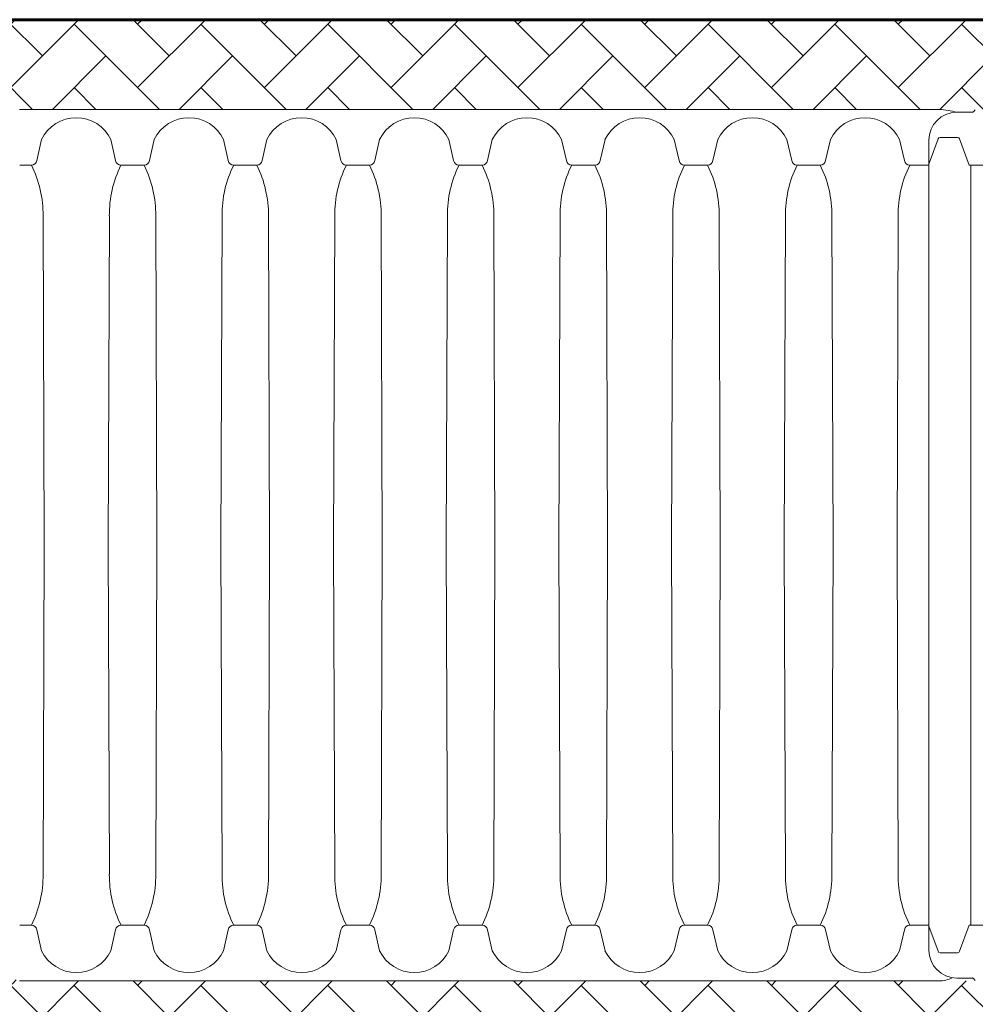
# Model space of a CAD drawing. Units: inches. Extents: x -3560 to -363, y -1427 to 883.
# Drawn here: x -576 to -491, y 638 to 726 of the extents above; entities that cross this region are included whole.
import ezdxf

# ---------------------------------------------------------------- set-up
doc = ezdxf.new("R2010")
doc.units = ezdxf.units.IN
doc.header["$MEASUREMENT"] = 0
doc.layers.add('0-BEDDING', color=7, linetype='Continuous', lineweight=5)
doc.layers.add('45in Chamber Outline', color=7, linetype='Continuous', lineweight=25)
doc.layers.add('18 INCH PROFILE', color=7, linetype='Continuous')
doc.layers.add('45in Chamber', color=7, linetype='Continuous')

msp = doc.modelspace()

# ---------------------------------------------------------------- hatches: boundary and pattern name
at = {"layer": '0-BEDDING', "lineweight": 15}
h = msp.add_hatch(dxfattribs=at)
h.set_pattern_fill('AR-HBONE', color=8)
h.set_pattern_definition([(45, (146.809, -26.6266), (4e-16, 5.656854), [12, -4]), (135, (149.6374, -23.798), (4e-16, 5.656854), [12, -4])])
edge = h.paths.add_edge_path()
edge.add_line((-432.424, 726.137), (-612.424, 726.138))
edge.add_line((-612.424, 726.138), (-612.424, 690.287))
edge.add_line((-612.424, 690.287), (-599.399, 690.263))
edge.add_arc((-550.636, 682.604), 49.36, 148.18051, 171.07388, ccw=False)
edge.add_arc((-574.034, 696.598), 22.106, 97.72826, 147.02687, ccw=False)
edge.add_arc((-576.939, 718.008), 0.5, 15.12357, 97.75804, ccw=False)
edge.add_line((-576.456, 718.138), (-432.424, 718.137))
edge.add_line((-432.424, 718.137), (-432.424, 726.137))
h = msp.add_hatch(dxfattribs=at)
h.set_pattern_fill('AR-HBONE', color=8)
h.set_pattern_definition([(45, (146.809, -112.3866), (4e-16, 5.656854), [12, -4]), (135, (149.6374, -109.558), (4e-16, 5.656854), [12, -4])])
edge = h.paths.add_edge_path()
edge.add_line((-432.424, 640.377), (-576.456, 640.377))
edge.add_arc((-576.939, 640.508), 0.5, 262.24196, 344.82282, ccw=False)
edge.add_arc((-574.019, 661.964), 22.154, 238.10595, 262.25141, ccw=False)
edge.add_arc((-573.953, 662.106), 22.309, 224.96093, 238.15246, ccw=False)
edge.add_arc((-571.251, 664.064), 25.61, 203.43592, 223.78909, ccw=False)
edge.add_arc((-540.849, 679.258), 59.575, 190.64454, 205.21443, ccw=False)
edge.add_line((-599.399, 668.253), (-612.424, 668.23))
edge.add_line((-612.424, 668.23), (-612.424, 603.874))
edge.add_line((-612.424, 603.874), (-599.531, 603.821))
edge.add_arc((-543.462, 594.146), 56.898, 149.67714, 170.2095, ccw=False)
edge.add_arc((-574.051, 610.858), 22.079, 108.11707, 147.03361, ccw=False)
edge.add_arc((-574.155, 611.286), 21.64, 97.3909, 108.20881, ccw=False)
edge.add_arc((-576.957, 632.199), 0.548, 19.02358, 88.13955, ccw=False)
edge.add_line((-576.439, 632.377), (-432.424, 632.377))
edge.add_line((-432.424, 632.377), (-432.424, 640.377))

# ---------------------------------------------------------------- linework, layer by layer
at = {"lineweight": 60}
msp.add_line((-612.424, 726.137), (-432.424, 726.137), dxfattribs=at)
at = {"layer": '18 INCH PROFILE', "lineweight": 60}
msp.add_line((-432.535, 726.137), (-612.424, 726.137), dxfattribs=at)
at = {"layer": '45in Chamber', "lineweight": 15}
for p, q in [((-574.518, 715.444), (-574.941, 713.569)), ((-568.335, 715.444), (-567.912, 713.569)), ((-564.461, 715.444), (-564.885, 713.569)), ((-558.278, 715.444), (-557.855, 713.569)), ((-554.405, 715.444), (-554.828, 713.569)), ((-548.222, 715.444), (-547.799, 713.569)), ((-544.349, 715.444), (-544.772, 713.569)), ((-538.166, 715.444), (-537.743, 713.569)), ((-534.293, 715.444), (-534.716, 713.569)), ((-528.11, 715.444), (-527.687, 713.569)), ((-524.236, 715.444), (-524.66, 713.569)), ((-518.053, 715.444), (-517.63, 713.569)), ((-514.18, 715.444), (-514.603, 713.569)), ((-507.997, 715.444), (-507.574, 713.569)), ((-504.124, 715.444), (-504.547, 713.569)), ((-497.941, 715.444), (-497.518, 713.569)), ((-494.513, 715.494), (-495.335, 713.241)), ((-492.773, 715.629), (-494.325, 715.629)), ((-491.738, 713.17), (-492.586, 715.494)), ((-575.424, 713.17), (-576.472, 713.17)), ((-565.368, 713.17), (-567.428, 713.17)), ((-555.311, 713.17), (-557.372, 713.17)), ((-547.316, 713.17), (-545.255, 713.17)), ((-535.199, 713.17), (-537.26, 713.17)), ((-525.143, 713.17), (-527.203, 713.17)), ((-515.086, 713.17), (-517.147, 713.17)), ((-505.03, 713.17), (-507.091, 713.17)), ((-495.335, 713.169), (-497.035, 713.17)), ((-490.122, 713.17), (-491.738, 713.17)), ((-491.578, 713.17), (-491.578, 645.345)), ((-574.282, 679.257), (-574.381, 708.63)), ((-568.471, 708.63), (-568.571, 679.257)), ((-564.225, 679.257), (-564.325, 708.63)), ((-558.415, 708.63), (-558.515, 679.257)), ((-554.169, 679.257), (-554.269, 708.63)), ((-548.359, 708.63), (-548.458, 679.257)), ((-544.113, 679.257), (-544.212, 708.63)), ((-538.303, 708.63), (-538.402, 679.257)), ((-534.057, 679.257), (-534.156, 708.63)), ((-528.246, 708.63), (-528.346, 679.257)), ((-524, 679.257), (-524.1, 708.63)), ((-518.19, 708.63), (-518.29, 679.257)), ((-513.944, 679.257), (-514.044, 708.63)), ((-508.134, 708.63), (-508.233, 679.257)), ((-503.888, 679.257), (-503.987, 708.63)), ((-498.078, 708.63), (-498.177, 679.257)), ((-574.381, 649.884), (-574.282, 679.257)), ((-568.471, 649.884), (-568.571, 679.257)), ((-564.325, 649.884), (-564.225, 679.257)), ((-558.415, 649.884), (-558.515, 679.257)), ((-554.269, 649.884), (-554.169, 679.257)), ((-548.359, 649.884), (-548.458, 679.257)), ((-544.212, 649.884), (-544.113, 679.257)), ((-538.303, 649.884), (-538.402, 679.257)), ((-534.156, 649.884), (-534.057, 679.257)), ((-528.246, 649.884), (-528.346, 679.257)), ((-524.1, 649.884), (-524, 679.257)), ((-518.19, 649.884), (-518.29, 679.257)), ((-514.044, 649.884), (-513.944, 679.257)), ((-508.134, 649.884), (-508.233, 679.257)), ((-503.987, 649.884), (-503.888, 679.257)), ((-498.078, 649.884), (-498.177, 679.257)), ((-575.424, 645.345), (-576.472, 645.345)), ((-574.518, 643.071), (-574.941, 644.946)), ((-568.335, 643.071), (-567.912, 644.946)), ((-565.368, 645.345), (-567.428, 645.345)), ((-564.461, 643.071), (-564.885, 644.946)), ((-558.278, 643.071), (-557.855, 644.946)), ((-555.311, 645.345), (-557.372, 645.345)), ((-554.405, 643.071), (-554.828, 644.946)), ((-548.222, 643.071), (-547.799, 644.946)), ((-547.316, 645.345), (-545.255, 645.345)), ((-544.349, 643.071), (-544.772, 644.946)), ((-538.166, 643.071), (-537.743, 644.946)), ((-535.199, 645.345), (-537.26, 645.345)), ((-534.293, 643.071), (-534.716, 644.946)), ((-528.11, 643.071), (-527.687, 644.946)), ((-525.143, 645.345), (-527.203, 645.345)), ((-524.236, 643.071), (-524.66, 644.946)), ((-518.053, 643.071), (-517.63, 644.946)), ((-515.086, 645.345), (-517.147, 645.345)), ((-514.18, 643.071), (-514.603, 644.946)), ((-507.997, 643.071), (-507.574, 644.946)), ((-505.03, 645.345), (-507.091, 645.345)), ((-504.124, 643.071), (-504.547, 644.946)), ((-497.941, 643.071), (-497.518, 644.946)), ((-495.335, 645.346), (-497.035, 645.345)), ((-494.513, 643.021), (-495.335, 645.274)), ((-491.738, 645.345), (-492.586, 643.021)), ((-490.122, 645.345), (-491.738, 645.345)), ((-492.773, 642.886), (-494.325, 642.886))]:
    msp.add_line(p, q, dxfattribs=at)
for centre, radius, start, end in [((-571.426, 713.972), 3.424, 25.45185, 154.54815), ((-561.37, 713.972), 3.424, 25.45185, 154.54815), ((-551.314, 713.972), 3.424, 25.45185, 154.54815), ((-541.257, 713.972), 3.424, 25.45185, 154.54815), ((-531.201, 713.972), 3.424, 25.45185, 154.54815), ((-521.145, 713.972), 3.424, 25.45185, 154.54815), ((-511.089, 713.972), 3.424, 25.45185, 154.54815), ((-501.032, 713.972), 3.424, 25.45185, 154.54815), ((-494.323, 715.429), 0.201, 90.69232, 160.96381), ((-492.776, 715.427), 0.202, 19.32123, 89.02694), ((-575.428, 713.667), 0.496, 270.42895, 348.66323), ((-567.425, 713.667), 0.496, 191.33677, 269.57105), ((-565.371, 713.667), 0.496, 270.42857, 348.6635), ((-557.368, 713.667), 0.496, 191.33677, 269.57105), ((-555.315, 713.667), 0.496, 270.42857, 348.6635), ((-547.312, 713.667), 0.496, 191.33677, 269.57105), ((-545.259, 713.667), 0.496, 270.42895, 348.66323), ((-537.256, 713.667), 0.496, 191.33677, 269.57105), ((-535.203, 713.667), 0.496, 270.42895, 348.66323), ((-527.2, 713.667), 0.496, 191.33677, 269.57105), ((-525.146, 713.667), 0.496, 270.42895, 348.66323), ((-517.143, 713.667), 0.496, 191.33677, 269.57105), ((-515.09, 713.667), 0.496, 270.42895, 348.66323), ((-507.087, 713.667), 0.496, 191.33677, 269.57105), ((-505.034, 713.667), 0.496, 270.42895, 348.66323), ((-497.031, 713.667), 0.496, 191.33677, 269.57105), ((-584.424, 708.713), 10.043, 359.52856, 26.3467), ((-558.403, 708.71), 10.069, 153.70884, 180.45396), ((-574.367, 708.713), 10.043, 359.52856, 26.3467), ((-548.346, 708.71), 10.069, 153.70884, 180.45396), ((-564.311, 708.713), 10.043, 359.52856, 26.3467), ((-538.29, 708.71), 10.069, 153.70884, 180.45396), ((-554.255, 708.713), 10.043, 359.52856, 26.3467), ((-528.234, 708.71), 10.069, 153.70884, 180.45396), ((-544.199, 708.713), 10.043, 359.52856, 26.3467), ((-518.178, 708.71), 10.069, 153.70884, 180.45396), ((-534.142, 708.713), 10.043, 359.52856, 26.3467), ((-508.121, 708.71), 10.069, 153.70884, 180.45396), ((-524.086, 708.713), 10.043, 359.52856, 26.3467), ((-498.065, 708.71), 10.069, 153.70884, 180.45396), ((-514.03, 708.713), 10.043, 359.52856, 26.3467), ((-488.009, 708.71), 10.069, 153.70884, 180.45396), ((-584.424, 649.802), 10.043, 333.65363, 0.4711), ((-558.429, 649.802), 10.043, 179.52856, 206.3467), ((-574.368, 649.802), 10.043, 333.65363, 0.4711), ((-548.373, 649.802), 10.043, 179.52856, 206.3467), ((-564.311, 649.802), 10.043, 333.65363, 0.4711), ((-538.316, 649.802), 10.043, 179.52856, 206.3467), ((-554.255, 649.802), 10.043, 333.65363, 0.4711), ((-528.26, 649.802), 10.043, 179.52856, 206.3467), ((-544.199, 649.802), 10.043, 333.65363, 0.4711), ((-518.204, 649.802), 10.043, 179.52856, 206.3467), ((-534.143, 649.802), 10.043, 333.65363, 0.4711), ((-508.148, 649.802), 10.043, 179.52856, 206.3467), ((-524.086, 649.802), 10.043, 333.65363, 0.4711), ((-498.091, 649.802), 10.043, 179.52856, 206.3467), ((-514.03, 649.802), 10.043, 333.65363, 0.4711), ((-488.035, 649.802), 10.043, 179.52856, 206.3467), ((-575.428, 644.848), 0.496, 11.33677, 89.57105), ((-567.425, 644.848), 0.496, 90.42895, 168.66323), ((-565.371, 644.848), 0.496, 11.3365, 89.57143), ((-557.368, 644.848), 0.496, 90.42895, 168.66323), ((-555.315, 644.848), 0.496, 11.3365, 89.57143), ((-547.312, 644.848), 0.496, 90.42895, 168.66323), ((-545.259, 644.848), 0.496, 11.33677, 89.57105), ((-537.256, 644.848), 0.496, 90.42895, 168.66323), ((-535.203, 644.848), 0.496, 11.33677, 89.57105), ((-527.2, 644.848), 0.496, 90.42895, 168.66323), ((-525.146, 644.848), 0.496, 11.33677, 89.57105), ((-517.143, 644.848), 0.496, 90.42895, 168.66323), ((-515.09, 644.848), 0.496, 11.33677, 89.57105), ((-507.087, 644.848), 0.496, 90.42895, 168.66323), ((-505.034, 644.848), 0.496, 11.33677, 89.57105), ((-497.031, 644.848), 0.496, 90.42895, 168.66323), ((-571.426, 644.543), 3.424, 205.45185, 334.54815), ((-561.37, 644.543), 3.424, 205.45185, 334.54815), ((-551.314, 644.543), 3.424, 205.45185, 334.54815), ((-541.257, 644.543), 3.424, 205.45185, 334.54815), ((-531.201, 644.543), 3.424, 205.45185, 334.54815), ((-521.145, 644.543), 3.424, 205.45185, 334.54815), ((-511.089, 644.543), 3.424, 205.45185, 334.54815), ((-501.032, 644.543), 3.424, 205.45185, 334.54815), ((-494.323, 643.086), 0.201, 199.03619, 269.30768), ((-492.776, 643.088), 0.202, 270.97306, 340.67877)]:
    msp.add_arc(centre, radius, start, end, dxfattribs=at)
at = {"layer": '45in Chamber Outline', "linetype": 'Continuous', "lineweight": 5}
for p, q in [((-494.411, 718.137), (-576.489, 718.137)), ((-492.835, 717.887), (-491.454, 717.887)), ((-491.189, 718.101), (-491.365, 717.924)), ((-492.835, 640.627), (-491.454, 640.627)), ((-491.189, 640.414), (-491.365, 640.591)), ((-494.411, 640.377), (-576.489, 640.377))]:
    msp.add_line(p, q, dxfattribs=at)
at = {"layer": '45in Chamber Outline', "lineweight": 15}
msp.add_line((-495.335, 643.127), (-495.335, 715.387), dxfattribs=at)
at = {"layer": '45in Chamber Outline', "linetype": 'Continuous', "lineweight": 15}
for centre, start, end in [((-492.835, 715.387), 90.00005, 180), ((-492.835, 643.127), 180, 269.99995)]:
    msp.add_arc(centre, 2.5, start, end, dxfattribs=at)
at = {"layer": '45in Chamber Outline', "linetype": 'Continuous', "lineweight": 5}
for centre, radius, start, end in [((-495.735, 704.701), 13.502, 77.59691, 84.37021), ((-491.454, 718.012), 0.125, 270, 315), ((-494.411, 642.877), 2.5, 270, 297.6216)]:
    msp.add_arc(centre, radius, start, end, dxfattribs=at)
at = {"layer": '45in Chamber Outline', "linetype": 'Continuous'}
msp.add_arc((-491.454, 640.502), 0.125, 45, 90, dxfattribs=at)

doc.saveas('drawing.dxf')
